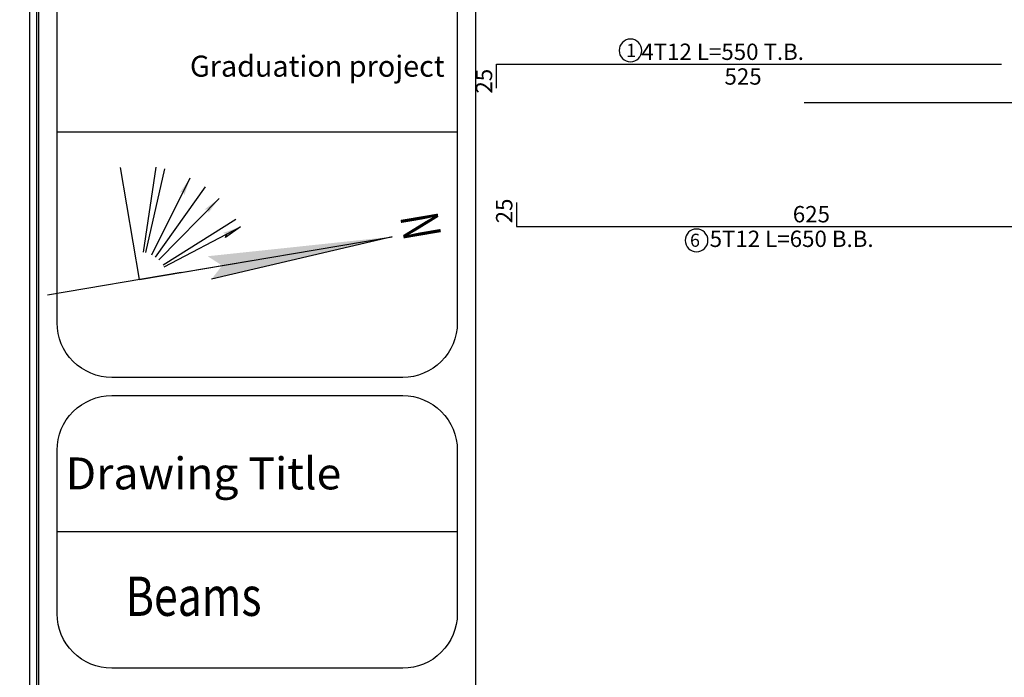
# Model space of a CAD drawing. Units: millimetres. Extents: x -1807 to 4602, y 45 to 2658.
# Drawn here: x -1678 to -1637, y 82 to 109 of the extents above; entities that cross this region are included whole.
import ezdxf

# ---------------------------------------------------------------- set-up
doc = ezdxf.new("R2010")
doc.units = ezdxf.units.MM
doc.layers.get('0').update_dxf_attribs({"color": 251})
for name, color, linetype in [('Bars', 5, 'Continuous'), ('BarSegTxt', 251, 'Continuous'), ('BarsTitle', 251, 'Continuous')]:
    doc.layers.add(name, color=color, linetype=linetype)
doc.layers.add('taxt', color=251, linetype='Continuous', lineweight=25)
doc.styles.add('ATTR', font='romans.shx', dxfattribs={"width": 0.8, "height": 1.2})
doc.styles.add('ITALICC2', font='italicc.shx', dxfattribs={"height": 24})
doc.styles.add('ROMANT', font='romant')
doc.styles.add('Txt-shx', font='Txt.shx')

# ---------------------------------------------------------------- blocks, each defined once
blk = doc.blocks.new('b16secand')
at = {"layer": 'Bars', "linetype": 'Continuous'}
for points in [[(-10.056, -0.908), (-10.056, -0.658), (-4.806, -0.658)], [(-6.859, -1.055), (-0.359, -1.055)], [(-9.846, -2.097), (-9.846, -2.347), (-3.596, -2.347)]]:
    blk.add_lwpolyline(points, dxfattribs=at)
at = {"layer": 'BarsTitle', "linetype": 'Continuous'}
for points in [[(-8.663, -0.397, 1), (-8.663, -0.633), (-8.663, -0.633, 1), (-8.663, -0.397), (-8.663, -0.397)], [(-7.976, -2.372, 1), (-7.976, -2.608), (-7.976, -2.608, 1), (-7.976, -2.372), (-7.976, -2.372)]]:
    blk.add_lwpolyline(points, format="xyb", dxfattribs=at)
at = {"layer": 'BarSegTxt', "style": 'Txt-shx'}
for s, p in [('525', (-7.686, -0.871)), ('625', (-6.976, -2.303))]:
    blk.add_text(s, height=0.17, dxfattribs=at).set_placement(p)
for p in [(-10.1, -0.964), (-9.89, -2.313)]:
    blk.add_text('25', height=0.17, rotation=90, dxfattribs=at).set_placement(p)
at = {"layer": 'BarsTitle', "style": 'Txt-shx'}
for s, height, p in [('1', 0.136, (-8.708, -0.582)), ('4T12 L=550 T.B.', 0.17, (-8.55, -0.614)), ('6', 0.136, (-8.044, -2.557)), ('5T12 L=650 B.B.', 0.17, (-7.84, -2.559))]:
    blk.add_text(s, height=height, dxfattribs=at).set_placement(p)
blk = doc.blocks.new('north5')
for p, q in [((-4.12, 2.885), (-5.308, 3.717)), ((-5.308, 3.717), (-2.374, 1.925)), ((-2.06, 1.443), (-4.12, 2.885)), ((-1.419, 0.994), (-3.145, 2.202)), ((-1.419, 0.994), (-3.145, 2.202)), ((-1.909, 1.143), (-3.434, 1.61)), ((-3.434, 1.61), (-3.096, 1.557)), ((-3.096, 1.557), (-3.167, 1.527)), ((-1.919, 1.105), (-3.476, 1.45)), ((-2.06, 1.443), (0, 0)), ((-1.931, 0.985), (-3.526, 0.957)), ((-1.419, 0.994), (-2.628, -0.733)), ((-1.924, 0.905), (-3.494, 0.628)), ((-1.904, 0.827), (-3.412, 0.308)), ((-1.851, 0.718), (-3.196, -0.139)), ((-1.828, 0.685), (-3.102, -0.275))]:
    blk.add_line(p, q)
for points in [[(-5.308, 3.717), (-2.374, 1.925), (-5.308, 3.717), (-2.689, 1.883)], [(-5.308, 3.717), (-2.621, 1.572), (-5.308, 3.717), (-2.689, 1.883)], [(-3.434, 1.61), (-3.096, 1.557), (-3.434, 1.61), (-3.167, 1.527)], [(-3.434, 1.61), (-3.124, 1.464), (-3.434, 1.61), (-3.166, 1.529)], [(-3.526, 0.957), (-3.188, 1.011), (-3.526, 0.957), (-3.246, 0.961)], [(-3.526, 0.957), (-3.186, 0.914), (-3.526, 0.957), (-3.246, 0.963)], [(-3.412, 0.308), (-3.107, 0.464), (-3.412, 0.308), (-3.146, 0.398)], [(-3.412, 0.308), (-3.075, 0.372), (-3.412, 0.308), (-3.147, 0.4)]]:
    blk.add_solid(points)
at = {"style": 'ROMANT', "width": 0.7}
blk.add_text('N', height=0.7, rotation=55, dxfattribs=at).set_placement((-5.676, 3.549))

msp = doc.modelspace()

# ---------------------------------------------------------------- linework, layer by layer
at = {"ltscale": 0.01}
for p, q in [((-1659.588, 104.219), (-1676.221, 104.219)), ((-1659.588, 87.592), (-1676.221, 87.592))]:
    msp.add_line(p, q, dxfattribs=at)
for points in [[(-1677.375, 47.889), (-1558.475, 47.889), (-1558.475, 131.989), (-1677.375, 131.989)], [(-1677.075, 48.189), (-1558.775, 48.189), (-1558.775, 131.689), (-1677.075, 131.689)]]:
    msp.add_lwpolyline(points, close=True)
msp.add_lwpolyline([(-1674.708, 131.668), (-1661.1, 131.668, -0.414214), (-1658.832, 129.4), (-1658.832, 50.773, -0.326663), (-1661.053, 48.222), (-1674.662, 48.222, -0.340879), (-1676.977, 50.773), (-1676.977, 129.4, -0.414214)], format="xyb", close=True, dxfattribs=at)
for points in [[(-1659.588, 96.286, -0.414214), (-1661.856, 94.018), (-1673.952, 94.018, -0.414214), (-1676.221, 96.286), (-1676.221, 129.4, -0.414214), (-1674.708, 130.912), (-1661.1, 130.912, -0.414214), (-1659.588, 129.4), (-1659.588, 96.286, -0.414214)], [(-1659.588, 84.19, -0.414214), (-1661.856, 81.922), (-1673.952, 81.922, -0.414214), (-1676.221, 84.19), (-1676.221, 90.994, -0.414214), (-1673.952, 93.262), (-1661.856, 93.262, -0.414214), (-1659.588, 90.994), (-1659.588, 84.19)]]:
    msp.add_lwpolyline(points, format="xyb", dxfattribs=at)
at = {"lineweight": 30, "ltscale": 0.01}
msp.add_lwpolyline([(-1658.836, 129.61), (-1658.838, 50.707)], dxfattribs=at)

# ---------------------------------------------------------------- block references
at = {"xscale": 2.24270184336176, "yscale": 2.24270184336176, "zscale": 2.24270184336176, "rotation": 224.6402987794413}
msp.add_blockref('north5', (-1676.623, 97.437), dxfattribs=at)
at = {"layer": 'taxt', "xscale": 4, "yscale": 4, "zscale": 4}
msp.add_blockref('b16secand', (-1617.739, 109.679), dxfattribs=at)

# ---------------------------------------------------------------- texts
at = {"ltscale": 0.01, "style": 'ITALICC2', "width": 1.018932}
msp.add_text('Drawing Title', height=1.32847, dxfattribs=at).set_placement((-1675.868, 89.36, 5.763))
at = {"style": 'ATTR', "width": 0.8}
msp.add_text('Beams', height=1.6311, dxfattribs=at).set_placement((-1673.366, 84.099))
at = {"ltscale": 0.01, "insert": (-1660.115, 107.403), "char_height": 0.87654, "width": 40.83269, "attachment_point": 3, "style": 'ITALICC2'}
msp.add_mtext('Graduation project', dxfattribs=at)

doc.saveas('drawing.dxf')
